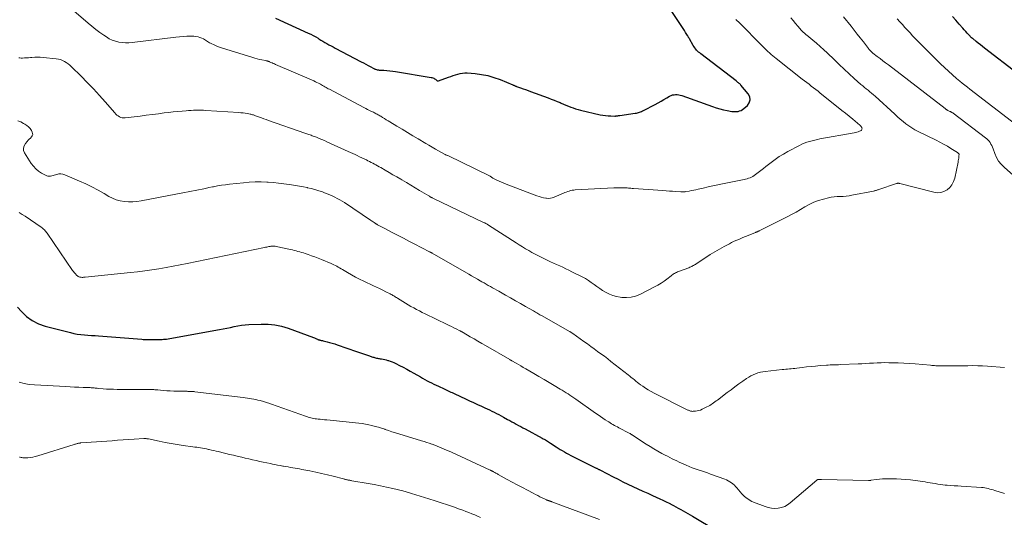
# Model space of a CAD drawing. Units: feet. Extents: x 1990000 to 1995013, y 569996 to 575000.
# Drawn here: x 1990534 to 1990789, y 572693 to 572822 of the extents above; entities that cross this region are included whole.
import ezdxf

# ---------------------------------------------------------------- set-up
doc = ezdxf.new("R2010")
doc.units = ezdxf.units.FT
doc.header["$LTSCALE"] = 100
doc.header["$MEASUREMENT"] = 0
doc.layers.add('CONTOUR INDEX', color=32, linetype='Continuous', lineweight=25)
doc.layers.add('CONTOUR INTERMEDIATE', color=40, linetype='Continuous', lineweight=15)

msp = doc.modelspace()

# ---------------------------------------------------------------- linework, layer by layer
at = {"layer": 'CONTOUR INDEX', "flags": 128}
for points, elevation in [([(1990600.29, 572822.06), (1990608.7, 572818.18), (1990609.36, 572817.86), (1990610.01, 572817.53), (1990610.65, 572817.18), (1990611.28, 572816.81), (1990611.51, 572816.67), (1990612.02, 572816.37), (1990612.54, 572816.06), (1990613.06, 572815.75), (1990613.57, 572815.45), (1990614.09, 572815.15), (1990614.62, 572814.85), (1990615.14, 572814.57), (1990615.67, 572814.28), (1990622.4, 572810.75), (1990623, 572810.44), (1990623.6, 572810.12), (1990624.2, 572809.8), (1990624.8, 572809.48), (1990625.67, 572809.02), (1990625.84, 572808.93), (1990626.01, 572808.86), (1990626.18, 572808.79), (1990626.36, 572808.73), (1990626.54, 572808.69), (1990626.72, 572808.65), (1990626.91, 572808.62), (1990627.09, 572808.6), (1990628.27, 572808.53), (1990629.05, 572808.48), (1990629.82, 572808.4), (1990630.59, 572808.31), (1990631.36, 572808.19), (1990640.52, 572806.69), (1990640.76, 572806.64), (1990640.99, 572806.56), (1990641.22, 572806.46), (1990641.44, 572806.34), (1990641.66, 572806.19), (1990641.76, 572806.13), (1990641.85, 572806.06), (1990641.94, 572805.98), (1990642.03, 572805.9), (1990642.12, 572805.84), (1990642.21, 572805.8), (1990642.32, 572805.79), (1990642.42, 572805.81), (1990645.06, 572806.75), (1990645.65, 572806.96), (1990646.24, 572807.16), (1990646.83, 572807.36), (1990647.43, 572807.56), (1990648.02, 572807.71), (1990648.63, 572807.82), (1990649.24, 572807.85), (1990649.85, 572807.84), (1990651.95, 572807.67), (1990653.6, 572807.46), (1990655.23, 572807.15), (1990656.82, 572806.69), (1990658.39, 572806.12), (1990661.7, 572804.76), (1990661.82, 572804.71), (1990661.94, 572804.65), (1990662.05, 572804.6), (1990662.17, 572804.55), (1990662.28, 572804.49), (1990662.4, 572804.44), (1990662.52, 572804.39), (1990662.64, 572804.35), (1990663.7, 572803.98), (1990664.34, 572803.75), (1990664.99, 572803.52), (1990665.64, 572803.29), (1990666.29, 572803.05), (1990670.88, 572801.38), (1990671.65, 572801.09), (1990672.42, 572800.79), (1990673.18, 572800.48), (1990673.94, 572800.15), (1990674.23, 572800.02), (1990674.84, 572799.75), (1990675.46, 572799.49), (1990676.07, 572799.24), (1990676.69, 572798.99), (1990677.32, 572798.77), (1990677.95, 572798.56), (1990678.58, 572798.37), (1990679.23, 572798.21), (1990684.3, 572797.03), (1990684.98, 572796.9), (1990685.66, 572796.79), (1990686.34, 572796.73), (1990687.03, 572796.7), (1990688.08, 572796.69), (1990688.24, 572796.69), (1990688.41, 572796.7), (1990688.58, 572796.72), (1990688.75, 572796.74), (1990688.92, 572796.77), (1990689.08, 572796.8), (1990689.25, 572796.83), (1990689.42, 572796.85), (1990693.4, 572797.41), (1990693.68, 572797.46), (1990693.95, 572797.52), (1990694.23, 572797.59), (1990694.5, 572797.68), (1990694.77, 572797.78), (1990695.03, 572797.88), (1990695.29, 572798), (1990695.54, 572798.12), (1990698.57, 572799.71), (1990699.32, 572800.11), (1990700.07, 572800.52), (1990700.81, 572800.94), (1990701.55, 572801.37), (1990702.3, 572801.82), (1990702.67, 572802), (1990703.04, 572802.14), (1990703.43, 572802.21), (1990703.84, 572802.25), (1990704.24, 572802.23), (1990704.65, 572802.18), (1990705.04, 572802.1), (1990705.44, 572801.98), (1990713.36, 572799.11), (1990714.31, 572798.8), (1990715.27, 572798.51), (1990716.24, 572798.28), (1990717.22, 572798.09), (1990718.37, 572797.89), (1990718.78, 572797.84), (1990719.2, 572797.82), (1990719.61, 572797.84), (1990720.02, 572797.9), (1990720.42, 572798), (1990720.8, 572798.15), (1990721.16, 572798.36), (1990721.49, 572798.6), (1990722.43, 572799.42), (1990722.91, 572800.13), (1990723.15, 572800.86), (1990723.03, 572801.62), (1990722.66, 572802.4), (1990720.75, 572804.69), (1990720.61, 572804.84), (1990720.47, 572804.99), (1990720.31, 572805.13), (1990720.15, 572805.27), (1990719.99, 572805.39), (1990719.82, 572805.52), (1990719.66, 572805.65), (1990719.49, 572805.78), (1990710.38, 572812.78), (1990710.09, 572813.01), (1990709.81, 572813.25), (1990709.55, 572813.5), (1990709.29, 572813.75), (1990709.05, 572814.03), (1990708.82, 572814.31), (1990708.61, 572814.61), (1990708.42, 572814.92), (1990707.4, 572816.71), (1990707.34, 572816.81), (1990707.28, 572816.92), (1990707.22, 572817.02), (1990707.16, 572817.13), (1990707.1, 572817.23), (1990707.04, 572817.34), (1990706.98, 572817.44), (1990706.92, 572817.54), (1990706.42, 572818.35), (1990706.11, 572818.86), (1990705.79, 572819.37), (1990705.47, 572819.87), (1990705.14, 572820.37), (1990701.51, 572825.84)], 840), ([(1990792.35, 572807.71), (1990783.83, 572814.24), (1990783.29, 572814.66), (1990782.75, 572815.09), (1990782.21, 572815.52), (1990781.68, 572815.96), (1990780.76, 572816.72), (1990780.69, 572816.78), (1990780.62, 572816.84), (1990780.56, 572816.9), (1990780.49, 572816.97), (1990779.78, 572817.68), (1990779.37, 572818.11), (1990778.96, 572818.54), (1990778.56, 572818.98), (1990778.17, 572819.43), (1990777.24, 572820.5), (1990776.39, 572821.5), (1990775.55, 572822.49)], 860), ([(1990533.48, 572747.22), (1990534.48, 572746.07), (1990535.81, 572744.8), (1990537.25, 572743.72), (1990538.87, 572742.91), (1990540.6, 572742.29), (1990547.13, 572740.62), (1990548.03, 572740.41), (1990548.93, 572740.24), (1990549.84, 572740.12), (1990550.76, 572740.02), (1990551.68, 572739.96), (1990552.6, 572739.89), (1990553.52, 572739.82), (1990554.44, 572739.75), (1990565.65, 572738.88), (1990565.97, 572738.85), (1990566.28, 572738.83), (1990566.59, 572738.82), (1990566.91, 572738.8), (1990567.22, 572738.79), (1990567.54, 572738.78), (1990567.85, 572738.78), (1990568.16, 572738.78), (1990568.71, 572738.79), (1990568.99, 572738.79), (1990569.26, 572738.8), (1990569.53, 572738.8), (1990569.8, 572738.81), (1990570.08, 572738.82), (1990570.35, 572738.83), (1990570.62, 572738.84), (1990570.89, 572738.85), (1990571.21, 572738.87), (1990571.63, 572738.91), (1990572.06, 572738.95), (1990572.48, 572739.01), (1990572.9, 572739.08), (1990585.75, 572741.4), (1990586.7, 572741.57), (1990587.65, 572741.76), (1990588.6, 572741.96), (1990589.54, 572742.17), (1990590.49, 572742.36), (1990591.44, 572742.52), (1990592.39, 572742.62), (1990593.36, 572742.68), (1990596.54, 572742.81), (1990598.32, 572742.78), (1990600.08, 572742.61), (1990601.8, 572742.24), (1990603.51, 572741.73), (1990610.12, 572739.34), (1990610.31, 572739.26), (1990610.5, 572739.19), (1990610.69, 572739.1), (1990610.88, 572739.01), (1990611.08, 572738.91), (1990611.16, 572738.87), (1990611.24, 572738.84), (1990611.33, 572738.81), (1990611.41, 572738.77), (1990611.49, 572738.75), (1990611.58, 572738.72), (1990611.66, 572738.7), (1990611.75, 572738.68), (1990611.92, 572738.64), (1990612.1, 572738.6), (1990612.27, 572738.56), (1990612.44, 572738.52), (1990612.62, 572738.48), (1990613.6, 572738.23), (1990614.26, 572738.05), (1990614.92, 572737.86), (1990615.57, 572737.66), (1990616.22, 572737.44), (1990621.22, 572735.71), (1990622, 572735.44), (1990622.78, 572735.17), (1990623.56, 572734.91), (1990624.34, 572734.65), (1990625.43, 572734.28), (1990625.67, 572734.21), (1990625.91, 572734.14), (1990626.15, 572734.07), (1990626.39, 572734.02), (1990626.64, 572733.96), (1990626.88, 572733.91), (1990627.12, 572733.87), (1990627.37, 572733.83), (1990627.7, 572733.78), (1990628.11, 572733.7), (1990628.52, 572733.62), (1990628.93, 572733.52), (1990629.33, 572733.41), (1990629.5, 572733.36), (1990629.98, 572733.21), (1990630.45, 572733.03), (1990630.91, 572732.84), (1990631.37, 572732.62), (1990632.35, 572732.12), (1990633.29, 572731.64), (1990634.23, 572731.14), (1990635.15, 572730.62), (1990636.07, 572730.1), (1990637.76, 572729.12), (1990638.33, 572728.8), (1990638.9, 572728.48), (1990639.48, 572728.16), (1990640.06, 572727.86), (1990640.65, 572727.56), (1990641.23, 572727.27), (1990641.83, 572726.98), (1990642.42, 572726.7), (1990643.94, 572726.01), (1990644.28, 572725.85), (1990644.62, 572725.69), (1990644.95, 572725.54), (1990645.29, 572725.38), (1990645.63, 572725.22), (1990645.97, 572725.07), (1990646.31, 572724.91), (1990646.64, 572724.76), (1990649.44, 572723.46), (1990650.48, 572722.98), (1990651.52, 572722.5), (1990652.57, 572722.02), (1990653.61, 572721.54), (1990654.49, 572721.13), (1990655.09, 572720.85), (1990655.69, 572720.57), (1990656.29, 572720.27), (1990656.88, 572719.98), (1990657.48, 572719.67), (1990658.07, 572719.36), (1990658.65, 572719.05), (1990659.24, 572718.73), (1990660.31, 572718.14), (1990660.88, 572717.83), (1990661.45, 572717.52), (1990662.02, 572717.21), (1990662.59, 572716.9), (1990663.17, 572716.59), (1990663.74, 572716.28), (1990664.31, 572715.97), (1990664.88, 572715.67), (1990669.28, 572713.29), (1990669.56, 572713.14), (1990669.84, 572712.98), (1990670.12, 572712.82), (1990670.4, 572712.66), (1990670.67, 572712.5), (1990670.94, 572712.33), (1990671.21, 572712.16), (1990671.48, 572711.98), (1990672.92, 572711.04), (1990673.45, 572710.7), (1990673.98, 572710.37), (1990674.51, 572710.04), (1990675.05, 572709.72), (1990675.6, 572709.41), (1990676.15, 572709.1), (1990676.7, 572708.81), (1990677.26, 572708.53), (1990683.27, 572705.54), (1990683.41, 572705.47), (1990683.55, 572705.4), (1990683.69, 572705.33), (1990683.83, 572705.26), (1990683.97, 572705.19), (1990684.1, 572705.12), (1990684.24, 572705.04), (1990684.38, 572704.97), (1990687.7, 572703.27), (1990688.96, 572702.63), (1990690.22, 572702), (1990691.49, 572701.39), (1990692.77, 572700.78), (1990694.05, 572700.19), (1990695.33, 572699.59), (1990696.61, 572699), (1990697.89, 572698.41), (1990699.75, 572697.56), (1990700.56, 572697.18), (1990701.36, 572696.79), (1990702.16, 572696.4), (1990702.96, 572695.99), (1990703.3, 572695.82), (1990703.92, 572695.49), (1990704.54, 572695.16), (1990705.16, 572694.83), (1990705.77, 572694.48), (1990706.38, 572694.13), (1990706.99, 572693.78), (1990707.6, 572693.43), (1990708.2, 572693.07), (1990714.44, 572689.37)], 860)]:
    msp.add_lwpolyline(points, dxfattribs=dict(at, elevation=elevation))
at = {"layer": 'CONTOUR INTERMEDIATE', "flags": 128}
for points, elevation in [([(1990541.88, 572829.25), (1990551.71, 572820.75), (1990552.7, 572819.92), (1990553.7, 572819.12), (1990554.74, 572818.35), (1990555.79, 572817.61), (1990556.47, 572817.15), (1990557.21, 572816.71), (1990557.99, 572816.33), (1990558.81, 572816.05), (1990559.65, 572815.85), (1990560.52, 572815.73), (1990561.39, 572815.66), (1990562.26, 572815.68), (1990563.13, 572815.74), (1990574.45, 572817.12), (1990575.41, 572817.22), (1990576.37, 572817.29), (1990577.33, 572817.33), (1990578.29, 572817.34), (1990579.12, 572817.33), (1990579.66, 572817.29), (1990580.19, 572817.21), (1990580.69, 572817.05), (1990581.19, 572816.85), (1990581.62, 572816.64), (1990581.89, 572816.5), (1990582.16, 572816.34), (1990582.42, 572816.18), (1990582.67, 572816), (1990582.93, 572815.83), (1990583.19, 572815.67), (1990583.46, 572815.52), (1990583.74, 572815.38), (1990584.19, 572815.17), (1990584.69, 572814.94), (1990585.21, 572814.73), (1990585.73, 572814.54), (1990586.26, 572814.36), (1990594.34, 572811.83), (1990594.93, 572811.66), (1990595.52, 572811.5), (1990596.12, 572811.35), (1990596.73, 572811.23), (1990597.68, 572811.04), (1990597.81, 572811.02), (1990597.94, 572810.99), (1990598.07, 572810.95), (1990598.2, 572810.92), (1990598.33, 572810.88), (1990598.46, 572810.84), (1990598.58, 572810.79), (1990598.7, 572810.74), (1990599.06, 572810.58), (1990599.37, 572810.45), (1990599.67, 572810.31), (1990599.97, 572810.18), (1990600.28, 572810.05), (1990610.21, 572805.76), (1990610.59, 572805.58), (1990610.98, 572805.41), (1990611.35, 572805.22), (1990611.72, 572805.02), (1990611.87, 572804.94), (1990612.17, 572804.78), (1990612.46, 572804.61), (1990612.75, 572804.44), (1990613.04, 572804.27), (1990613.33, 572804.1), (1990613.63, 572803.93), (1990613.92, 572803.77), (1990614.22, 572803.61), (1990623.11, 572798.9), (1990623.6, 572798.65), (1990624.1, 572798.39), (1990624.59, 572798.14), (1990625.09, 572797.9), (1990625.6, 572797.65), (1990625.84, 572797.53), (1990626.08, 572797.41), (1990626.32, 572797.28), (1990626.56, 572797.15), (1990626.79, 572797.02), (1990627.03, 572796.88), (1990627.26, 572796.75), (1990627.49, 572796.61), (1990627.98, 572796.31), (1990628.45, 572796.02), (1990628.92, 572795.73), (1990629.4, 572795.45), (1990629.87, 572795.16), (1990631.67, 572794.08), (1990633.05, 572793.25), (1990634.43, 572792.43), (1990635.8, 572791.6), (1990637.18, 572790.77), (1990639.15, 572789.6), (1990639.98, 572789.1), (1990640.81, 572788.61), (1990641.65, 572788.12), (1990642.49, 572787.64), (1990644.15, 572786.7), (1990644.25, 572786.65), (1990644.52, 572786.56), (1990644.64, 572786.52), (1990644.76, 572786.48), (1990644.88, 572786.43), (1990645, 572786.38), (1990655.48, 572781.25), (1990655.64, 572781.17), (1990655.8, 572781.09), (1990655.95, 572781), (1990656.1, 572780.91), (1990656.25, 572780.81), (1990656.41, 572780.72), (1990656.56, 572780.63), (1990656.72, 572780.55), (1990657.56, 572780.1), (1990658.15, 572779.81), (1990658.74, 572779.53), (1990659.34, 572779.27), (1990659.94, 572779.03), (1990667.91, 572776.01), (1990668.48, 572775.82), (1990669.06, 572775.65), (1990669.65, 572775.52), (1990670.24, 572775.42), (1990670.45, 572775.39), (1990670.94, 572775.36), (1990671.42, 572775.39), (1990671.9, 572775.49), (1990672.37, 572775.65), (1990674.78, 572776.69), (1990675.15, 572776.85), (1990675.52, 572776.99), (1990675.9, 572777.13), (1990676.28, 572777.26), (1990676.66, 572777.37), (1990677.05, 572777.46), (1990677.45, 572777.52), (1990677.84, 572777.55), (1990687.81, 572778.07), (1990688.33, 572778.1), (1990688.86, 572778.11), (1990689.39, 572778.11), (1990689.91, 572778.11), (1990690.31, 572778.1), (1990690.64, 572778.09), (1990690.96, 572778.08), (1990691.29, 572778.06), (1990691.62, 572778.04), (1990691.94, 572778.01), (1990692.27, 572777.98), (1990692.59, 572777.96), (1990692.92, 572777.94), (1990700.57, 572777.38), (1990701.4, 572777.32), (1990702.23, 572777.27), (1990703.06, 572777.21), (1990703.89, 572777.16), (1990705.24, 572777.08), (1990705.4, 572777.07), (1990705.56, 572777.07), (1990705.72, 572777.06), (1990705.88, 572777.06), (1990706.04, 572777.07), (1990706.2, 572777.08), (1990706.35, 572777.1), (1990706.51, 572777.12), (1990707.37, 572777.26), (1990707.95, 572777.37), (1990708.53, 572777.48), (1990709.11, 572777.6), (1990709.69, 572777.73), (1990711.02, 572778.03), (1990712.26, 572778.32), (1990713.51, 572778.59), (1990714.75, 572778.86), (1990716, 572779.12), (1990721.57, 572780.25), (1990721.97, 572780.34), (1990722.36, 572780.44), (1990722.75, 572780.57), (1990723.14, 572780.71), (1990723.51, 572780.87), (1990723.87, 572781.06), (1990724.22, 572781.27), (1990724.55, 572781.51), (1990725.24, 572782.04), (1990725.9, 572782.56), (1990726.57, 572783.08), (1990727.23, 572783.6), (1990727.89, 572784.12), (1990728.59, 572784.68), (1990729.63, 572785.45), (1990730.69, 572786.18), (1990731.79, 572786.85), (1990732.91, 572787.48), (1990735.89, 572789.05), (1990736.52, 572789.36), (1990737.17, 572789.64), (1990737.82, 572789.88), (1990738.49, 572790.1), (1990739.17, 572790.28), (1990739.85, 572790.46), (1990740.54, 572790.61), (1990741.23, 572790.74), (1990750.1, 572792.36), (1990750.44, 572792.43), (1990750.77, 572792.51), (1990751.1, 572792.61), (1990751.43, 572792.73), (1990751.74, 572792.85), (1990751.88, 572792.93), (1990752, 572793.04), (1990752.07, 572793.18), (1990752.11, 572793.34), (1990752.11, 572793.38), (1990752.1, 572793.53), (1990752.07, 572793.68), (1990752.01, 572793.82), (1990751.93, 572793.95), (1990751.74, 572794.16), (1990751.73, 572794.17), (1990751.7, 572794.2), (1990751.68, 572794.22), (1990751.62, 572794.27), (1990751.6, 572794.28), (1990751.59, 572794.3), (1990751.57, 572794.31), (1990751.55, 572794.32), (1990749.71, 572795.85), (1990748.78, 572796.62), (1990747.83, 572797.39), (1990746.89, 572798.16), (1990745.94, 572798.92), (1990741.31, 572802.64), (1990740.74, 572803.1), (1990740.16, 572803.56), (1990739.57, 572804.01), (1990738.98, 572804.46), (1990738.4, 572804.91), (1990737.81, 572805.36), (1990737.22, 572805.81), (1990736.64, 572806.27), (1990729.85, 572811.56), (1990729.41, 572811.92), (1990728.98, 572812.28), (1990728.56, 572812.65), (1990728.14, 572813.02), (1990727.73, 572813.41), (1990727.32, 572813.8), (1990726.92, 572814.19), (1990726.52, 572814.59), (1990720, 572821.12), (1990719.87, 572821.26), (1990719.73, 572821.39), (1990719.59, 572821.52), (1990719.45, 572821.65)], 844), ([(1990533.75, 572811.75), (1990534.05, 572811.72), (1990534.36, 572811.71), (1990534.76, 572811.71), (1990535.27, 572811.72), (1990535.77, 572811.74), (1990536.28, 572811.78), (1990536.79, 572811.82), (1990537.2, 572811.86), (1990537.92, 572811.92), (1990538.63, 572811.94), (1990539.34, 572811.92), (1990540.06, 572811.87), (1990543.48, 572811.53), (1990544.04, 572811.44), (1990544.58, 572811.3), (1990545.1, 572811.09), (1990545.6, 572810.83), (1990546.08, 572810.53), (1990546.54, 572810.2), (1990546.98, 572809.84), (1990547.4, 572809.45), (1990549.91, 572806.98), (1990551.52, 572805.37), (1990553.1, 572803.72), (1990554.65, 572802.04), (1990556.16, 572800.34), (1990558.62, 572797.49), (1990558.9, 572797.2), (1990559.19, 572796.94), (1990559.51, 572796.71), (1990559.84, 572796.49), (1990560.2, 572796.34), (1990560.56, 572796.23), (1990560.94, 572796.19), (1990561.33, 572796.2), (1990563.66, 572796.5), (1990565.23, 572796.69), (1990566.79, 572796.89), (1990568.36, 572797.09), (1990569.92, 572797.28), (1990571.4, 572797.47), (1990572.56, 572797.61), (1990573.72, 572797.74), (1990574.88, 572797.86), (1990576.04, 572797.97), (1990577.08, 572798.06), (1990577.72, 572798.11), (1990578.37, 572798.16), (1990579.01, 572798.19), (1990579.66, 572798.21), (1990580.3, 572798.22), (1990580.95, 572798.22), (1990581.59, 572798.19), (1990582.24, 572798.16), (1990590.73, 572797.59), (1990591.3, 572797.54), (1990591.87, 572797.48), (1990592.43, 572797.4), (1990592.99, 572797.3), (1990593.69, 572797.17), (1990593.9, 572797.13), (1990594.1, 572797.08), (1990594.31, 572797.02), (1990594.51, 572796.96), (1990594.71, 572796.89), (1990594.91, 572796.82), (1990595.11, 572796.75), (1990595.31, 572796.68), (1990596.07, 572796.39), (1990596.65, 572796.18), (1990597.23, 572795.96), (1990597.81, 572795.75), (1990598.4, 572795.55), (1990607.8, 572792.25), (1990608.08, 572792.16), (1990608.36, 572792.06), (1990608.64, 572791.97), (1990608.92, 572791.88), (1990609.2, 572791.78), (1990609.48, 572791.69), (1990609.76, 572791.59), (1990610.04, 572791.48), (1990610.87, 572791.17), (1990611.55, 572790.9), (1990612.23, 572790.62), (1990612.91, 572790.33), (1990613.58, 572790.03), (1990619.07, 572787.53), (1990619.66, 572787.26), (1990620.25, 572786.98), (1990620.84, 572786.71), (1990621.43, 572786.43), (1990622.02, 572786.15), (1990622.6, 572785.87), (1990623.19, 572785.59), (1990623.77, 572785.31), (1990624.18, 572785.11), (1990624.6, 572784.9), (1990625.02, 572784.69), (1990625.44, 572784.47), (1990625.85, 572784.25), (1990626.26, 572784.02), (1990626.68, 572783.79), (1990627.08, 572783.56), (1990627.49, 572783.33), (1990628.68, 572782.64), (1990629.67, 572782.06), (1990630.67, 572781.48), (1990631.67, 572780.9), (1990632.67, 572780.32), (1990632.98, 572780.14), (1990634.13, 572779.47), (1990635.28, 572778.8), (1990636.42, 572778.12), (1990637.56, 572777.43), (1990639.96, 572775.98), (1990640.08, 572775.91), (1990640.2, 572775.84), (1990640.32, 572775.77), (1990640.44, 572775.7), (1990640.57, 572775.63), (1990640.69, 572775.57), (1990640.82, 572775.5), (1990640.95, 572775.44), (1990654.29, 572769.06), (1990654.44, 572768.99), (1990654.59, 572768.91), (1990654.73, 572768.84), (1990654.87, 572768.76), (1990655.02, 572768.68), (1990655.16, 572768.6), (1990655.3, 572768.51), (1990655.43, 572768.42), (1990662.55, 572763.86), (1990663.36, 572763.34), (1990664.18, 572762.83), (1990665, 572762.33), (1990665.83, 572761.84), (1990666.66, 572761.37), (1990667.51, 572760.9), (1990668.36, 572760.45), (1990669.22, 572760.02), (1990670.63, 572759.32), (1990671.42, 572758.94), (1990672.22, 572758.57), (1990673.02, 572758.21), (1990673.83, 572757.86), (1990674.63, 572757.51), (1990675.43, 572757.15), (1990676.23, 572756.77), (1990677.01, 572756.38), (1990679.69, 572755.01), (1990680.48, 572754.58), (1990681.26, 572754.11), (1990682, 572753.61), (1990682.73, 572753.07), (1990683.46, 572752.53), (1990684.19, 572752.01), (1990684.95, 572751.52), (1990685.72, 572751.04), (1990685.84, 572750.97), (1990686.7, 572750.54), (1990687.58, 572750.18), (1990688.51, 572749.93), (1990689.46, 572749.76), (1990689.94, 572749.71), (1990691.13, 572749.68), (1990692.3, 572749.78), (1990693.43, 572750.08), (1990694.54, 572750.51), (1990698.42, 572752.44), (1990699.25, 572752.89), (1990700.07, 572753.37), (1990700.85, 572753.9), (1990701.61, 572754.47), (1990702.66, 572755.31), (1990702.88, 572755.48), (1990703.11, 572755.64), (1990703.34, 572755.79), (1990703.58, 572755.94), (1990703.83, 572756.07), (1990704.08, 572756.19), (1990704.34, 572756.3), (1990704.6, 572756.41), (1990707.25, 572757.42), (1990707.5, 572757.53), (1990707.75, 572757.63), (1990708.01, 572757.74), (1990708.25, 572757.86), (1990708.5, 572757.99), (1990708.74, 572758.12), (1990708.97, 572758.26), (1990709.2, 572758.41), (1990711.68, 572760.06), (1990712.83, 572760.81), (1990714.01, 572761.54), (1990715.2, 572762.23), (1990716.41, 572762.9), (1990717.77, 572763.62), (1990718.31, 572763.9), (1990718.86, 572764.17), (1990719.41, 572764.43), (1990719.97, 572764.67), (1990720.53, 572764.91), (1990721.1, 572765.14), (1990721.66, 572765.38), (1990722.23, 572765.61), (1990724.53, 572766.55), (1990724.65, 572766.6), (1990724.77, 572766.64), (1990724.89, 572766.69), (1990725.02, 572766.74), (1990725.14, 572766.79), (1990725.26, 572766.84), (1990725.38, 572766.9), (1990725.49, 572766.95), (1990732.7, 572770.56), (1990733.87, 572771.17), (1990735.03, 572771.81), (1990736.18, 572772.48), (1990737.31, 572773.17), (1990738.45, 572773.82), (1990739.63, 572774.39), (1990740.86, 572774.83), (1990742.13, 572775.19), (1990743.39, 572775.49), (1990744.15, 572775.64), (1990744.91, 572775.76), (1990745.67, 572775.82), (1990746.44, 572775.85), (1990747.21, 572775.88), (1990747.98, 572775.94), (1990748.74, 572776.04), (1990749.5, 572776.16), (1990755.05, 572777.24), (1990755.24, 572777.28), (1990755.42, 572777.33), (1990755.6, 572777.37), (1990755.78, 572777.43), (1990755.96, 572777.48), (1990756.14, 572777.54), (1990756.32, 572777.6), (1990756.5, 572777.66), (1990761.06, 572779.21), (1990761.17, 572779.24), (1990761.28, 572779.26), (1990761.38, 572779.27), (1990761.49, 572779.27), (1990761.6, 572779.26), (1990761.71, 572779.24), (1990761.82, 572779.22), (1990761.93, 572779.2), (1990770.69, 572776.95), (1990771.6, 572776.84), (1990772.48, 572776.89), (1990773.32, 572777.16), (1990774.13, 572777.59), (1990774.82, 572778.22), (1990775.4, 572778.91), (1990775.8, 572779.72), (1990776.1, 572780.61), (1990776.98, 572784.74), (1990777.04, 572785.1), (1990777.1, 572785.45), (1990777.14, 572785.81), (1990777.18, 572786.17), (1990777.23, 572786.89), (1990777.21, 572786.93), (1990777.09, 572787.02), (1990777.04, 572787.07), (1990776.98, 572787.12), (1990776.92, 572787.16), (1990776.86, 572787.2), (1990775.13, 572788.31), (1990774.2, 572788.89), (1990773.25, 572789.44), (1990772.29, 572789.96), (1990771.31, 572790.45), (1990766.61, 572792.71), (1990765.78, 572793.15), (1990764.98, 572793.62), (1990764.21, 572794.14), (1990763.47, 572794.7), (1990762.74, 572795.29), (1990762.03, 572795.9), (1990761.32, 572796.51), (1990760.63, 572797.13), (1990755.49, 572801.79), (1990755.05, 572802.19), (1990754.59, 572802.58), (1990754.13, 572802.96), (1990753.66, 572803.34), (1990753.2, 572803.71), (1990752.73, 572804.09), (1990752.28, 572804.48), (1990751.83, 572804.87), (1990750.1, 572806.42), (1990748.8, 572807.6), (1990747.5, 572808.79), (1990746.22, 572810), (1990744.95, 572811.21), (1990743.08, 572813.01), (1990742.18, 572813.86), (1990741.26, 572814.7), (1990740.32, 572815.52), (1990739.37, 572816.32), (1990737.8, 572817.61), (1990737.62, 572817.75), (1990737.45, 572817.9), (1990737.28, 572818.05), (1990737.11, 572818.2), (1990736.95, 572818.35), (1990736.79, 572818.51), (1990736.63, 572818.67), (1990736.48, 572818.84), (1990735.52, 572819.95), (1990734.9, 572820.68), (1990734.27, 572821.41), (1990733.65, 572822.13)], 848), ([(1990791.3, 572781.32), (1990788.9, 572783.42), (1990788.14, 572784.19), (1990787.47, 572785.03), (1990786.93, 572785.96), (1990786.49, 572786.96), (1990786.04, 572788.2), (1990785.88, 572788.61), (1990785.7, 572789.02), (1990785.48, 572789.41), (1990785.25, 572789.79), (1990784.99, 572790.14), (1990784.71, 572790.48), (1990784.39, 572790.79), (1990784.05, 572791.07), (1990775.69, 572797.4), (1990775.59, 572797.47), (1990775.5, 572797.53), (1990775.4, 572797.6), (1990775.3, 572797.66), (1990775.2, 572797.72), (1990775.09, 572797.77), (1990774.99, 572797.83), (1990774.88, 572797.88), (1990774.37, 572798.13), (1990774.27, 572798.18), (1990774.17, 572798.23), (1990774.07, 572798.29), (1990773.98, 572798.35), (1990773.89, 572798.41), (1990773.8, 572798.48), (1990773.71, 572798.54), (1990773.62, 572798.61), (1990758.95, 572809.9), (1990758.22, 572810.45), (1990757.5, 572811.01), (1990756.78, 572811.57), (1990756.05, 572812.13), (1990754.93, 572813), (1990754.77, 572813.13), (1990754.62, 572813.26), (1990754.47, 572813.4), (1990754.32, 572813.54), (1990754.18, 572813.69), (1990754.04, 572813.84), (1990753.91, 572813.99), (1990753.78, 572814.15), (1990752.46, 572815.88), (1990751.67, 572816.9), (1990750.87, 572817.92), (1990750.07, 572818.93), (1990749.26, 572819.94), (1990747.33, 572822.33)], 852), ([(1990791.94, 572794.48), (1990780.06, 572803.6), (1990779.38, 572804.12), (1990778.72, 572804.65), (1990778.05, 572805.19), (1990777.4, 572805.73), (1990776.56, 572806.43), (1990775.5, 572807.34), (1990774.46, 572808.27), (1990773.44, 572809.23), (1990772.44, 572810.2), (1990766.59, 572816.06), (1990765.9, 572816.77), (1990765.22, 572817.48), (1990764.54, 572818.2), (1990763.88, 572818.92), (1990763.21, 572819.65), (1990762.55, 572820.38), (1990761.87, 572821.1), (1990761.2, 572821.82)], 856), ([(1990533.54, 572795.47), (1990534.28, 572795.14), (1990535.01, 572794.77), (1990535.34, 572794.6), (1990535.86, 572794.26), (1990536.32, 572793.88), (1990536.71, 572793.42), (1990537.05, 572792.91), (1990537.27, 572792.52), (1990537.37, 572792.18), (1990537.39, 572791.86), (1990537.27, 572791.55), (1990537.07, 572791.26), (1990536.78, 572790.98), (1990536.5, 572790.69), (1990536.22, 572790.4), (1990535.95, 572790.1), (1990535.48, 572789.57), (1990535.14, 572788.99), (1990534.97, 572788.4), (1990535.04, 572787.78), (1990535.27, 572787.16), (1990537, 572784.41), (1990537.56, 572783.67), (1990538.17, 572782.99), (1990538.88, 572782.42), (1990539.66, 572781.91), (1990540.71, 572781.33), (1990541.01, 572781.2), (1990541.33, 572781.12), (1990541.65, 572781.1), (1990541.98, 572781.13), (1990542.31, 572781.2), (1990542.65, 572781.27), (1990542.98, 572781.36), (1990543.3, 572781.46), (1990543.67, 572781.58), (1990544.18, 572781.68), (1990544.69, 572781.71), (1990545.19, 572781.63), (1990545.68, 572781.48), (1990549.5, 572779.83), (1990551.12, 572779.09), (1990552.73, 572778.31), (1990554.31, 572777.47), (1990555.87, 572776.59), (1990557.06, 572775.89), (1990558.03, 572775.4), (1990559.03, 572775), (1990560.06, 572774.73), (1990561.13, 572774.55), (1990562.22, 572774.48), (1990563.3, 572774.48), (1990564.38, 572774.57), (1990565.46, 572774.73), (1990576.7, 572776.88), (1990577.6, 572777.05), (1990578.51, 572777.23), (1990579.41, 572777.41), (1990580.31, 572777.59), (1990581.22, 572777.78), (1990582.12, 572777.96), (1990583.02, 572778.14), (1990583.93, 572778.33), (1990584.2, 572778.38), (1990585.24, 572778.58), (1990586.28, 572778.75), (1990587.33, 572778.9), (1990588.38, 572779.03), (1990591.96, 572779.43), (1990593.47, 572779.56), (1990594.99, 572779.64), (1990596.5, 572779.63), (1990598.02, 572779.57), (1990598.32, 572779.54), (1990599.69, 572779.44), (1990601.05, 572779.31), (1990602.4, 572779.15), (1990603.76, 572778.98), (1990604.42, 572778.88), (1990605.44, 572778.73), (1990606.45, 572778.55), (1990607.46, 572778.36), (1990608.47, 572778.14), (1990608.5, 572778.13), (1990609.49, 572777.89), (1990610.47, 572777.63), (1990611.44, 572777.34), (1990612.4, 572777.02), (1990612.96, 572776.83), (1990613.63, 572776.58), (1990614.3, 572776.32), (1990614.96, 572776.02), (1990615.61, 572775.71), (1990616.25, 572775.37), (1990616.87, 572775.02), (1990617.49, 572774.65), (1990618.1, 572774.26), (1990624.84, 572769.74), (1990625.08, 572769.58), (1990625.31, 572769.42), (1990625.55, 572769.27), (1990625.78, 572769.11), (1990626.11, 572768.88), (1990626.18, 572768.84), (1990626.25, 572768.8), (1990626.32, 572768.75), (1990626.39, 572768.71), (1990626.46, 572768.67), (1990626.53, 572768.63), (1990626.6, 572768.59), (1990626.68, 572768.55), (1990627.2, 572768.28), (1990627.53, 572768.11), (1990627.86, 572767.93), (1990628.19, 572767.76), (1990628.53, 572767.58), (1990630.64, 572766.48), (1990632.03, 572765.76), (1990633.41, 572765.03), (1990634.8, 572764.31), (1990636.19, 572763.58), (1990640.09, 572761.55), (1990640.14, 572761.53), (1990640.19, 572761.5), (1990640.23, 572761.48), (1990640.28, 572761.45), (1990640.33, 572761.43), (1990640.37, 572761.4), (1990640.42, 572761.38), (1990640.47, 572761.35), (1990640.53, 572761.32), (1990640.61, 572761.28), (1990640.69, 572761.23), (1990640.77, 572761.19), (1990640.85, 572761.14), (1990650.27, 572755.77), (1990651.02, 572755.33), (1990651.78, 572754.9), (1990652.53, 572754.46), (1990653.28, 572754.03), (1990653.7, 572753.78), (1990654.24, 572753.47), (1990654.79, 572753.16), (1990655.33, 572752.84), (1990655.88, 572752.53), (1990656.42, 572752.22), (1990656.97, 572751.91), (1990657.52, 572751.6), (1990658.06, 572751.3), (1990659.76, 572750.34), (1990661.07, 572749.61), (1990662.37, 572748.87), (1990663.68, 572748.12), (1990664.98, 572747.38), (1990667.02, 572746.21), (1990667.31, 572746.04), (1990667.59, 572745.88), (1990667.87, 572745.72), (1990668.16, 572745.56), (1990668.44, 572745.39), (1990668.72, 572745.23), (1990669.01, 572745.07), (1990669.29, 572744.91), (1990676.34, 572740.92), (1990676.45, 572740.85), (1990676.56, 572740.79), (1990676.68, 572740.72), (1990676.79, 572740.65), (1990676.97, 572740.54), (1990676.99, 572740.53), (1990677.01, 572740.51), (1990677.03, 572740.5), (1990677.05, 572740.49), (1990677.13, 572740.43), (1990677.15, 572740.42), (1990677.16, 572740.41), (1990677.18, 572740.39), (1990677.2, 572740.38), (1990680.11, 572738.29), (1990680.99, 572737.66), (1990681.88, 572737.02), (1990682.76, 572736.39), (1990683.64, 572735.75), (1990684.52, 572735.11), (1990685.39, 572734.47), (1990686.26, 572733.81), (1990687.11, 572733.14), (1990691.58, 572729.63), (1990691.98, 572729.32), (1990692.38, 572729), (1990692.77, 572728.68), (1990693.16, 572728.35), (1990693.56, 572728.03), (1990693.95, 572727.71), (1990694.36, 572727.41), (1990694.77, 572727.11), (1990695.34, 572726.71), (1990696.05, 572726.23), (1990696.77, 572725.78), (1990697.51, 572725.35), (1990698.27, 572724.95), (1990707.02, 572720.55), (1990707.18, 572720.48), (1990707.35, 572720.41), (1990707.52, 572720.35), (1990707.69, 572720.3), (1990707.87, 572720.26), (1990708.05, 572720.23), (1990708.23, 572720.22), (1990708.41, 572720.23), (1990708.96, 572720.27), (1990709.41, 572720.33), (1990709.85, 572720.42), (1990710.28, 572720.56), (1990710.7, 572720.74), (1990711.96, 572721.36), (1990712.32, 572721.55), (1990712.67, 572721.75), (1990713.02, 572721.96), (1990713.35, 572722.19), (1990713.69, 572722.42), (1990714.02, 572722.66), (1990714.35, 572722.9), (1990714.67, 572723.14), (1990717.19, 572725.06), (1990718.2, 572725.81), (1990719.21, 572726.56), (1990720.23, 572727.3), (1990721.25, 572728.03), (1990722.24, 572728.72), (1990722.78, 572729.08), (1990723.35, 572729.41), (1990723.94, 572729.7), (1990724.54, 572729.95), (1990725.16, 572730.17), (1990725.79, 572730.34), (1990726.43, 572730.47), (1990727.07, 572730.56), (1990731.41, 572731.01), (1990731.88, 572731.06), (1990732.36, 572731.1), (1990732.84, 572731.15), (1990733.32, 572731.19), (1990733.8, 572731.24), (1990734.27, 572731.29), (1990734.75, 572731.34), (1990735.23, 572731.4), (1990736.6, 572731.57), (1990737.77, 572731.71), (1990738.93, 572731.84), (1990740.1, 572731.95), (1990741.27, 572732.05), (1990742.92, 572732.18), (1990743.37, 572732.21), (1990743.82, 572732.24), (1990744.26, 572732.25), (1990744.71, 572732.26), (1990745.16, 572732.27), (1990745.61, 572732.28), (1990746.06, 572732.3), (1990746.51, 572732.31), (1990751.09, 572732.5), (1990752.08, 572732.54), (1990753.07, 572732.59), (1990754.06, 572732.65), (1990755.05, 572732.72), (1990756.04, 572732.77), (1990757.03, 572732.81), (1990758.02, 572732.83), (1990759.01, 572732.82), (1990759.96, 572732.81), (1990761.43, 572732.77), (1990762.9, 572732.71), (1990764.37, 572732.62), (1990765.83, 572732.5), (1990769.81, 572732.15), (1990770.17, 572732.12), (1990770.52, 572732.09), (1990770.87, 572732.06), (1990771.23, 572732.03), (1990771.58, 572732), (1990771.93, 572731.99), (1990772.29, 572731.98), (1990772.64, 572731.97), (1990774.46, 572731.97), (1990775.73, 572731.98), (1990777, 572731.99), (1990778.26, 572732.01), (1990779.53, 572732.03), (1990780.8, 572732.05), (1990782.06, 572732.03), (1990783.33, 572731.98), (1990784.59, 572731.9), (1990788.96, 572731.57)], 852), ([(1990533.92, 572771.72), (1990534.65, 572771.23), (1990535.39, 572770.74), (1990539.57, 572767.92), (1990539.8, 572767.76), (1990540.01, 572767.59), (1990540.22, 572767.4), (1990540.41, 572767.2), (1990540.6, 572766.99), (1990540.78, 572766.78), (1990540.95, 572766.56), (1990541.11, 572766.33), (1990547.72, 572756.73), (1990547.91, 572756.47), (1990548.1, 572756.21), (1990548.3, 572755.96), (1990548.51, 572755.71), (1990548.64, 572755.56), (1990548.8, 572755.4), (1990548.96, 572755.27), (1990549.15, 572755.16), (1990549.35, 572755.07), (1990549.39, 572755.06), (1990549.58, 572755), (1990549.77, 572754.95), (1990549.97, 572754.93), (1990550.17, 572754.91), (1990550.37, 572754.91), (1990550.57, 572754.92), (1990550.77, 572754.93), (1990550.97, 572754.94), (1990562.71, 572756.17), (1990564.55, 572756.38), (1990566.4, 572756.61), (1990568.24, 572756.87), (1990570.07, 572757.16), (1990571.9, 572757.48), (1990573.73, 572757.8), (1990575.56, 572758.15), (1990577.38, 572758.52), (1990597.42, 572762.64), (1990597.7, 572762.69), (1990597.97, 572762.75), (1990598.24, 572762.81), (1990598.51, 572762.87), (1990598.61, 572762.89), (1990598.83, 572762.93), (1990599.06, 572762.97), (1990599.28, 572762.99), (1990599.51, 572763.01), (1990599.74, 572763.01), (1990599.96, 572763), (1990600.19, 572762.97), (1990600.41, 572762.93), (1990604.13, 572762.12), (1990604.62, 572762.01), (1990605.1, 572761.9), (1990605.58, 572761.77), (1990606.06, 572761.65), (1990606.53, 572761.51), (1990607.01, 572761.37), (1990607.48, 572761.22), (1990607.95, 572761.07), (1990608.73, 572760.81), (1990609.59, 572760.51), (1990610.44, 572760.21), (1990611.29, 572759.88), (1990612.13, 572759.55), (1990614.62, 572758.52), (1990615.01, 572758.35), (1990615.39, 572758.18), (1990615.76, 572757.99), (1990616.13, 572757.78), (1990616.49, 572757.57), (1990616.85, 572757.36), (1990617.21, 572757.15), (1990617.58, 572756.94), (1990618.89, 572756.16), (1990619.92, 572755.57), (1990620.96, 572755), (1990622.02, 572754.46), (1990623.08, 572753.94), (1990625.59, 572752.76), (1990626.4, 572752.37), (1990627.21, 572751.99), (1990628.02, 572751.59), (1990628.83, 572751.19), (1990629.94, 572750.63), (1990630.19, 572750.51), (1990630.43, 572750.38), (1990630.66, 572750.24), (1990630.89, 572750.1), (1990631.12, 572749.95), (1990631.35, 572749.8), (1990631.58, 572749.66), (1990631.82, 572749.51), (1990633.2, 572748.64), (1990633.9, 572748.2), (1990634.61, 572747.78), (1990635.33, 572747.37), (1990636.06, 572746.98), (1990636.79, 572746.6), (1990637.52, 572746.22), (1990638.26, 572745.85), (1990639, 572745.48), (1990644.68, 572742.71), (1990645.25, 572742.43), (1990645.83, 572742.15), (1990646.41, 572741.86), (1990646.99, 572741.58), (1990647.98, 572741.09), (1990648.06, 572741.05), (1990648.14, 572741.01), (1990648.22, 572740.97), (1990648.29, 572740.93), (1990648.31, 572740.92), (1990648.38, 572740.88), (1990648.44, 572740.84), (1990648.51, 572740.8), (1990648.58, 572740.77), (1990648.64, 572740.73), (1990648.71, 572740.69), (1990648.78, 572740.65), (1990648.84, 572740.61), (1990650.69, 572739.54), (1990651.67, 572738.97), (1990652.66, 572738.39), (1990653.65, 572737.82), (1990654.64, 572737.25), (1990660.89, 572733.63), (1990660.95, 572733.59), (1990661.02, 572733.55), (1990661.09, 572733.51), (1990661.16, 572733.47), (1990661.23, 572733.43), (1990661.29, 572733.39), (1990661.36, 572733.35), (1990661.43, 572733.31), (1990662.54, 572732.67), (1990663.16, 572732.31), (1990663.78, 572731.96), (1990664.4, 572731.6), (1990665.03, 572731.24), (1990667.15, 572730.01), (1990668.47, 572729.25), (1990669.78, 572728.48), (1990671.09, 572727.71), (1990672.39, 572726.93), (1990673.97, 572725.98), (1990674.48, 572725.67), (1990674.99, 572725.36), (1990675.49, 572725.04), (1990676, 572724.71), (1990676.49, 572724.38), (1990676.99, 572724.05), (1990677.48, 572723.71), (1990677.97, 572723.37), (1990683.13, 572719.77), (1990683.75, 572719.33), (1990684.38, 572718.91), (1990685, 572718.48), (1990685.63, 572718.06), (1990686.17, 572717.7), (1990686.53, 572717.46), (1990686.89, 572717.23), (1990687.26, 572717.01), (1990687.63, 572716.79), (1990688.01, 572716.58), (1990688.39, 572716.37), (1990688.76, 572716.17), (1990689.14, 572715.97), (1990691.84, 572714.56), (1990691.96, 572714.5), (1990692.07, 572714.44), (1990692.18, 572714.37), (1990692.29, 572714.3), (1990692.39, 572714.24), (1990692.5, 572714.17), (1990692.61, 572714.1), (1990692.72, 572714.03), (1990696.25, 572711.7), (1990697.23, 572711.08), (1990698.22, 572710.47), (1990699.23, 572709.89), (1990700.26, 572709.34), (1990701.12, 572708.88), (1990701.72, 572708.57), (1990702.33, 572708.26), (1990702.93, 572707.96), (1990703.54, 572707.66), (1990704.15, 572707.36), (1990704.76, 572707.07), (1990705.38, 572706.79), (1990705.99, 572706.51), (1990706.59, 572706.25), (1990707.36, 572705.92), (1990708.14, 572705.61), (1990708.93, 572705.33), (1990709.72, 572705.06), (1990710.52, 572704.8), (1990711.32, 572704.54), (1990712.11, 572704.26), (1990712.9, 572703.98), (1990716.61, 572702.64), (1990717.06, 572702.45), (1990717.49, 572702.24), (1990717.9, 572702), (1990718.3, 572701.73), (1990718.68, 572701.43), (1990719.05, 572701.11), (1990719.39, 572700.77), (1990719.71, 572700.41), (1990721, 572698.89), (1990721.32, 572698.54), (1990721.65, 572698.21), (1990722.01, 572697.91), (1990722.38, 572697.62), (1990722.78, 572697.36), (1990723.18, 572697.12), (1990723.6, 572696.91), (1990724.04, 572696.72), (1990727.01, 572695.57), (1990727.84, 572695.31), (1990728.69, 572695.14), (1990729.55, 572695.1), (1990730.43, 572695.14), (1990731.28, 572695.32), (1990732.09, 572695.6), (1990732.84, 572696.01), (1990733.54, 572696.52), (1990740.41, 572702.39), (1990740.47, 572702.44), (1990740.55, 572702.49), (1990740.62, 572702.53), (1990740.7, 572702.56), (1990740.79, 572702.58), (1990740.87, 572702.6), (1990740.95, 572702.61), (1990741.04, 572702.61), (1990741.11, 572702.61), (1990741.23, 572702.61), (1990741.36, 572702.61), (1990741.48, 572702.6), (1990741.6, 572702.6), (1990753.79, 572702.3), (1990753.87, 572702.3), (1990753.95, 572702.31), (1990754.03, 572702.31), (1990754.11, 572702.32), (1990754.19, 572702.33), (1990754.27, 572702.34), (1990754.35, 572702.35), (1990754.43, 572702.36), (1990755.83, 572702.55), (1990756.61, 572702.65), (1990757.39, 572702.72), (1990758.18, 572702.76), (1990758.96, 572702.77), (1990759.81, 572702.77), (1990761.02, 572702.75), (1990762.23, 572702.69), (1990763.43, 572702.58), (1990764.63, 572702.44), (1990768.45, 572701.93), (1990769.1, 572701.83), (1990769.75, 572701.73), (1990770.4, 572701.62), (1990771.06, 572701.5), (1990771.71, 572701.39), (1990772.36, 572701.29), (1990773.02, 572701.21), (1990773.67, 572701.14), (1990774.17, 572701.1), (1990775.08, 572701.02), (1990775.99, 572700.95), (1990776.9, 572700.89), (1990777.81, 572700.83), (1990783.04, 572700.51), (1990783.48, 572700.47), (1990783.92, 572700.41), (1990784.35, 572700.32), (1990784.78, 572700.22), (1990785.21, 572700.1), (1990785.63, 572699.98), (1990786.06, 572699.86), (1990786.48, 572699.74), (1990789, 572698.98)], 856), ([(1990533.89, 572727.77), (1990535.18, 572727.41), (1990536.51, 572727.18), (1990537.85, 572727.04), (1990545.93, 572726.62), (1990547.07, 572726.56), (1990548.2, 572726.51), (1990549.34, 572726.46), (1990550.48, 572726.42), (1990552.22, 572726.35), (1990552.49, 572726.34), (1990552.75, 572726.32), (1990553.02, 572726.3), (1990553.28, 572726.27), (1990553.55, 572726.24), (1990553.82, 572726.21), (1990554.08, 572726.19), (1990554.35, 572726.17), (1990555.62, 572726.06), (1990556.53, 572726), (1990557.43, 572725.95), (1990558.34, 572725.92), (1990559.24, 572725.91), (1990562.01, 572725.91), (1990563.04, 572725.91), (1990564.07, 572725.91), (1990565.1, 572725.91), (1990566.13, 572725.9), (1990567.64, 572725.9), (1990567.91, 572725.9), (1990568.19, 572725.89), (1990568.46, 572725.87), (1990568.73, 572725.85), (1990569, 572725.83), (1990569.27, 572725.81), (1990569.55, 572725.79), (1990569.82, 572725.76), (1990571.14, 572725.65), (1990572.07, 572725.57), (1990573, 572725.51), (1990573.93, 572725.47), (1990574.86, 572725.44), (1990576.9, 572725.4), (1990577.13, 572725.4), (1990577.36, 572725.4), (1990577.58, 572725.39), (1990577.81, 572725.39), (1990578.11, 572725.38), (1990578.19, 572725.38), (1990578.27, 572725.38), (1990578.34, 572725.38), (1990578.42, 572725.38), (1990578.49, 572725.37), (1990578.57, 572725.37), (1990578.64, 572725.37), (1990578.72, 572725.36), (1990578.83, 572725.35), (1990578.96, 572725.34), (1990579.1, 572725.33), (1990579.23, 572725.32), (1990579.36, 572725.3), (1990591.85, 572723.76), (1990592.41, 572723.69), (1990592.96, 572723.62), (1990593.51, 572723.54), (1990594.07, 572723.46), (1990594.62, 572723.36), (1990595.17, 572723.26), (1990595.71, 572723.14), (1990596.25, 572723), (1990596.52, 572722.93), (1990597.2, 572722.75), (1990597.86, 572722.55), (1990598.53, 572722.34), (1990599.19, 572722.11), (1990607.98, 572718.97), (1990608.33, 572718.85), (1990608.69, 572718.74), (1990609.05, 572718.63), (1990609.41, 572718.54), (1990609.78, 572718.45), (1990610.15, 572718.38), (1990610.52, 572718.32), (1990610.89, 572718.27), (1990611.26, 572718.23), (1990611.82, 572718.16), (1990612.38, 572718.1), (1990612.94, 572718.05), (1990613.51, 572717.99), (1990621.84, 572717.16), (1990622.69, 572717.05), (1990623.54, 572716.92), (1990624.39, 572716.75), (1990625.23, 572716.56), (1990626.06, 572716.33), (1990626.89, 572716.09), (1990627.71, 572715.83), (1990628.53, 572715.56), (1990628.65, 572715.52), (1990629.52, 572715.23), (1990630.4, 572714.94), (1990631.28, 572714.66), (1990632.17, 572714.39), (1990638.03, 572712.61), (1990638.71, 572712.4), (1990639.39, 572712.18), (1990640.07, 572711.96), (1990640.74, 572711.72), (1990640.82, 572711.7), (1990641.46, 572711.47), (1990642.08, 572711.23), (1990642.71, 572710.98), (1990643.33, 572710.72), (1990643.95, 572710.45), (1990644.56, 572710.18), (1990645.18, 572709.91), (1990645.79, 572709.63), (1990655.87, 572704.99), (1990655.95, 572704.95), (1990656.03, 572704.91), (1990656.11, 572704.88), (1990656.19, 572704.84), (1990656.22, 572704.82), (1990656.28, 572704.79), (1990656.34, 572704.76), (1990656.41, 572704.73), (1990656.47, 572704.7), (1990656.53, 572704.66), (1990656.59, 572704.63), (1990656.65, 572704.59), (1990656.71, 572704.56), (1990657.04, 572704.37), (1990657.26, 572704.25), (1990657.49, 572704.12), (1990657.71, 572704), (1990657.94, 572703.87), (1990660.21, 572702.6), (1990661.52, 572701.88), (1990662.84, 572701.17), (1990664.16, 572700.46), (1990665.48, 572699.77), (1990666.97, 572698.99), (1990667.56, 572698.69), (1990668.14, 572698.4), (1990668.73, 572698.11), (1990669.32, 572697.82), (1990670.25, 572697.38), (1990670.38, 572697.32), (1990670.51, 572697.26), (1990670.64, 572697.21), (1990670.78, 572697.16), (1990670.8, 572697.15), (1990670.92, 572697.1), (1990671.05, 572697.06), (1990671.17, 572697.01), (1990671.3, 572696.97), (1990671.42, 572696.92), (1990671.55, 572696.88), (1990671.67, 572696.83), (1990671.8, 572696.79), (1990684.13, 572692.17)], 864), ([(1990533.96, 572708.39), (1990534.17, 572708.34), (1990534.38, 572708.28), (1990534.59, 572708.23), (1990534.8, 572708.2), (1990535.02, 572708.18), (1990535.23, 572708.18), (1990536.12, 572708.22), (1990536.77, 572708.27), (1990537.42, 572708.35), (1990538.06, 572708.49), (1990538.7, 572708.66), (1990548.11, 572711.62), (1990548.3, 572711.68), (1990548.5, 572711.74), (1990548.7, 572711.8), (1990548.9, 572711.86), (1990549.1, 572711.91), (1990549.2, 572711.94), (1990549.29, 572711.96), (1990549.39, 572711.98), (1990549.49, 572711.99), (1990549.59, 572712), (1990549.68, 572712.02), (1990549.78, 572712.03), (1990549.88, 572712.03), (1990557.92, 572712.62), (1990559.34, 572712.72), (1990560.77, 572712.82), (1990562.19, 572712.91), (1990563.62, 572713), (1990566.17, 572713.17), (1990566.32, 572713.17), (1990566.47, 572713.17), (1990566.62, 572713.17), (1990566.76, 572713.16), (1990566.91, 572713.14), (1990567.06, 572713.12), (1990567.21, 572713.1), (1990567.35, 572713.07), (1990570.15, 572712.5), (1990571.69, 572712.19), (1990573.24, 572711.91), (1990574.79, 572711.65), (1990576.35, 572711.41), (1990578.85, 572711.05), (1990579.35, 572710.97), (1990579.86, 572710.9), (1990580.36, 572710.82), (1990580.87, 572710.75), (1990581.37, 572710.66), (1990581.88, 572710.58), (1990582.38, 572710.48), (1990582.88, 572710.38), (1990583.07, 572710.33), (1990583.67, 572710.2), (1990584.26, 572710.07), (1990584.86, 572709.93), (1990585.45, 572709.78), (1990586.37, 572709.56), (1990587.36, 572709.32), (1990588.35, 572709.07), (1990589.34, 572708.84), (1990590.33, 572708.6), (1990591.49, 572708.32), (1990592.42, 572708.11), (1990593.35, 572707.89), (1990594.28, 572707.68), (1990595.22, 572707.47), (1990595.23, 572707.47), (1990596.16, 572707.26), (1990597.08, 572707.06), (1990598.01, 572706.87), (1990598.94, 572706.67), (1990599.44, 572706.57), (1990600.11, 572706.43), (1990600.79, 572706.3), (1990601.48, 572706.17), (1990602.16, 572706.05), (1990602.35, 572706.01), (1990602.93, 572705.91), (1990603.52, 572705.81), (1990604.11, 572705.71), (1990604.7, 572705.61), (1990605.3, 572705.51), (1990605.9, 572705.41), (1990606.49, 572705.3), (1990607.08, 572705.19), (1990609.14, 572704.78), (1990610.66, 572704.46), (1990612.18, 572704.13), (1990613.69, 572703.78), (1990615.2, 572703.4), (1990617.86, 572702.72), (1990618.04, 572702.67), (1990618.21, 572702.63), (1990618.39, 572702.58), (1990618.57, 572702.54), (1990618.74, 572702.5), (1990618.92, 572702.46), (1990619.1, 572702.42), (1990619.28, 572702.39), (1990619.47, 572702.36), (1990619.66, 572702.32), (1990619.84, 572702.29), (1990620.02, 572702.26), (1990624.21, 572701.56), (1990625.82, 572701.27), (1990627.42, 572700.96), (1990629.02, 572700.61), (1990630.61, 572700.24), (1990633.21, 572699.61), (1990633.49, 572699.53), (1990633.78, 572699.46), (1990634.06, 572699.38), (1990634.35, 572699.3), (1990634.63, 572699.22), (1990634.92, 572699.14), (1990635.2, 572699.05), (1990635.48, 572698.97), (1990639.98, 572697.59), (1990641.58, 572697.08), (1990643.18, 572696.57), (1990644.76, 572696.03), (1990646.34, 572695.47), (1990647.92, 572694.91), (1990648.71, 572694.62), (1990649.49, 572694.32), (1990650.27, 572694.02), (1990651.05, 572693.7), (1990651.82, 572693.38), (1990652.59, 572693.05), (1990653.36, 572692.72)], 868)]:
    msp.add_lwpolyline(points, dxfattribs=dict(at, elevation=elevation))

doc.saveas('drawing.dxf')
